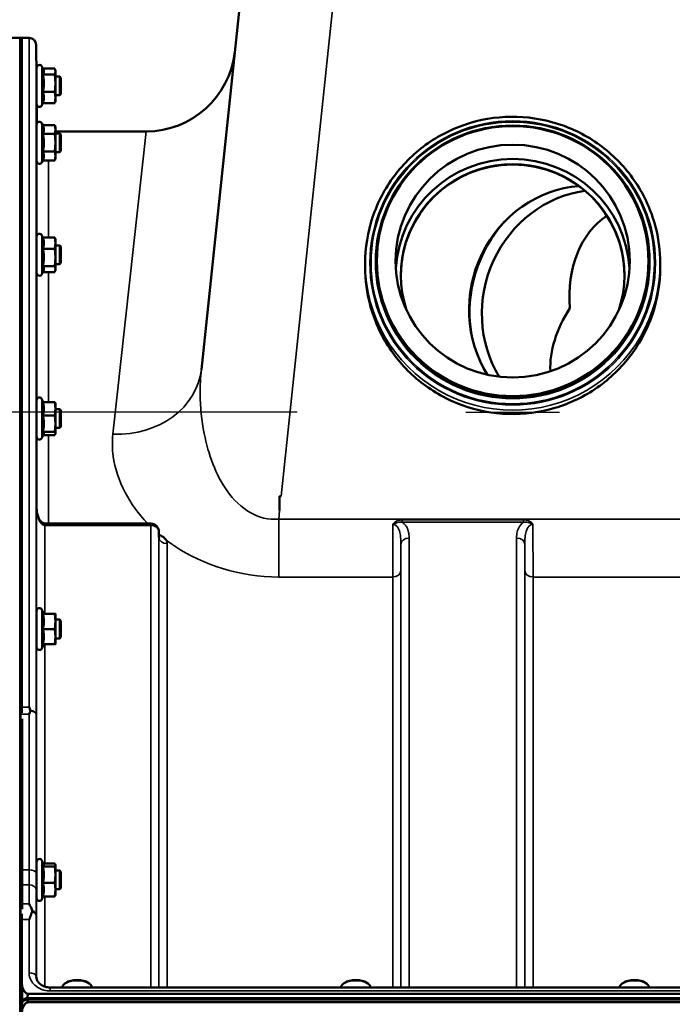
# Model space of a CAD drawing. Units: millimetres. Extents: x 90 to 7470, y -8 to 5338.
# Drawn here: x 3382 to 3660, y 2382 to 2802 of the extents above; entities that cross this region are included whole.
import ezdxf

# ---------------------------------------------------------------- set-up
doc = ezdxf.new("R2010")
doc.units = ezdxf.units.MM
doc.header["$LTSCALE"] = 18
for name, color, linetype, lineweight in [('Dimension (ISO)', 7, 'Continuous', 25), ('Sketch Geometry (ISO)', 7, 'Continuous', 25), ('Visible (ISO)', 7, 'Continuous', 50), ('Visible Narrow (ISO)', 7, 'Continuous', 35)]:
    doc.layers.add(name, color=color, linetype=linetype, lineweight=lineweight)
doc.styles.add('Tricel ISO- C.S.', font='isocpeur.ttf')
doc.dimstyles.new('Tricel ISO- (cm)', dxfattribs={"dimscale": 18, "dimtxt": 4, "dimasz": 4, "dimexe": 4, "dimexo": 4, "dimgap": 1.2, "dimtad": 1, "dimdec": 0, "dimlfac": 0.1, "dimrnd": 1e-08, "dimzin": 0, "dimtxsty": 'Tricel ISO- C.S.', "dimcen": 0.09, "dimdle": 14, "dimclrd": 7, "dimclre": 7, "dimclrt": 256, "dimadec": 0, "dimazin": 0, "dimtfac": 1, "dimtdec": 0, "dimtmove": 0, "dimatfit": 3, "dimfxl": 1, "dimtolj": 1, "dimtzin": 0, "dimlwd": -1, "dimlwe": -1, "dimarcsym": 0})

# ---------------------------------------------------------------- blocks, each defined once
blk = doc.blocks.new('*D7')
at = {"layer": 'Defpoints', "color": 0, "transparency": 16777216}
for p in [(2552.46, 2634.55), (3572.07, 2634.55), (3381.54, 1154.54)]:
    blk.add_point(p, dxfattribs=at)
at = {"layer": 'Dimension (ISO)', "color": 7, "transparency": 16777216}
for p, q in [((3500.07, 2634.55), (2480.46, 2634.55)), ((2552.46, 1226.54), (2552.46, 2562.55)), ((3309.54, 1154.54), (2480.46, 1154.54))]:
    blk.add_line(p, q, dxfattribs=at)
for points in [[(2540.46, 2562.55), (2564.46, 2562.55), (2552.46, 2634.55)], [(2540.46, 1226.54), (2564.46, 1226.54), (2552.46, 1154.54)]]:
    blk.add_solid(points, dxfattribs=at)
at = {"layer": 'Dimension (ISO)', "transparency": 16777216, "insert": (2494.86, 1829.75), "char_height": 72, "attachment_point": 4, "rotation": 90, "style": 'Tricel ISO- C.S.'}
blk.add_mtext('\\A1;148', dxfattribs=at)
blk = doc.blocks.new('*D8')
at = {"layer": 'Defpoints', "color": 0, "transparency": 16777216}
for p in [(2552.46, 3064.55), (2662.29, 3064.55), (3572.07, 2634.55)]:
    blk.add_point(p, dxfattribs=at)
at = {"layer": 'Dimension (ISO)', "color": 7, "transparency": 16777216}
for p, q in [((2590.29, 3064.55), (2480.46, 3064.55)), ((2552.46, 2706.55), (2552.46, 2992.55)), ((3500.07, 2634.55), (2480.46, 2634.55))]:
    blk.add_line(p, q, dxfattribs=at)
for points in [[(2540.46, 2992.55), (2564.46, 2992.55), (2552.46, 3064.55)], [(2540.46, 2706.55), (2564.46, 2706.55), (2552.46, 2634.55)]]:
    blk.add_solid(points, dxfattribs=at)
at = {"layer": 'Dimension (ISO)', "transparency": 16777216, "insert": (2494.86, 2802.75), "char_height": 72, "attachment_point": 4, "rotation": 90, "style": 'Tricel ISO- C.S.'}
blk.add_mtext('\\A1;43', dxfattribs=at)

msp = doc.modelspace()

# ---------------------------------------------------------------- linework, layer by layer
at = {"layer": 'Sketch Geometry (ISO)'}
msp.add_line((3572.07, 2634.55), (3612.07, 2634.55), dxfattribs=at)
at = {"layer": 'Visible (ISO)'}
for p, q in [((3502.29, 3063.72), (3459.11, 2652.9)), ((3377.01, 2794.46), (3381.53, 2794.54)), ((3381.54, 2794.54), (3382.04, 2794.54)), ((3382.39, 2508.59), (3382.39, 2794.54)), ((3385.57, 2794.54), (3382.39, 2794.54)), ((3388.69, 2777.99), (3388.57, 2791.57)), ((3388.77, 2766.24), (3388.77, 2781.74)), ((3391.68, 2780.9), (3391.05, 2782.24)), ((3391.46, 2781.38), (3396.5, 2781.38)), ((3396.77, 2780.49), (3396.66, 2780.9)), ((3396.77, 2780.09), (3396.77, 2780.49)), ((3396.77, 2775.11), (3396.77, 2780.09)), ((3388.77, 2777.99), (3388.66, 2777.99)), ((3391.41, 2778.81), (3396.5, 2778.81)), ((3398.67, 2777.99), (3396.77, 2777.99)), ((3398.67, 2769.99), (3398.67, 2777.99)), ((3399.17, 2777.49), (3398.67, 2777.99)), ((3399.17, 2777.49), (3399.17, 2770.49)), ((3396.77, 2769.01), (3396.77, 2775.11)), ((3388.77, 2769.99), (3388.73, 2769.99)), ((3388.77, 2768.98), (3388.76, 2769.99)), ((3391.41, 2771.42), (3396.5, 2771.42)), ((3396.77, 2767.49), (3396.66, 2767.07)), ((3398.67, 2769.99), (3396.77, 2769.99)), ((3396.77, 2767.49), (3396.77, 2769.01)), ((3399.17, 2770.49), (3398.67, 2769.99)), ((3388.85, 2759.5), (3388.79, 2765.99)), ((3391.46, 2766.59), (3391.05, 2765.73)), ((3391.41, 2766.59), (3396.5, 2766.59)), ((3388.77, 2741.94), (3388.77, 2757.44)), ((3391.41, 2757.2), (3391.05, 2757.95)), ((3391.41, 2757.2), (3396.5, 2757.2)), ((3396.77, 2756.19), (3396.5, 2757.2)), ((3396.77, 2755.32), (3396.77, 2756.19)), ((3396.77, 2749.69), (3396.77, 2755.32)), ((3388.77, 2753.69), (3388.66, 2753.69)), ((3391.41, 2753.45), (3396.5, 2753.45)), ((3396.77, 2754.54), (3435.57, 2754.54)), ((3398.67, 2753.69), (3396.77, 2753.69)), ((3398.67, 2745.69), (3398.67, 2753.69)), ((3399.17, 2753.19), (3398.67, 2753.69)), ((3399.17, 2753.19), (3399.17, 2746.19)), ((3396.77, 2744.07), (3396.77, 2749.69)), ((3388.77, 2745.69), (3388.73, 2745.69)), ((3391.41, 2745.94), (3396.5, 2745.94)), ((3396.77, 2743.19), (3396.5, 2742.19)), ((3398.67, 2745.69), (3396.77, 2745.69)), ((3396.77, 2743.19), (3396.77, 2744.07)), ((3399.17, 2746.19), (3398.67, 2745.69)), ((3391.41, 2742.19), (3391.05, 2741.44)), ((3391.41, 2742.19), (3396.5, 2742.19)), ((3388.77, 2694.1), (3388.77, 2709.6)), ((3391.46, 2709.24), (3391.05, 2710.11)), ((3391.41, 2709.24), (3396.5, 2709.24)), ((3396.77, 2708.35), (3396.66, 2708.77)), ((3388.77, 2705.85), (3388.66, 2705.85)), ((3391.41, 2704.42), (3396.5, 2704.42)), ((3396.77, 2706.83), (3396.77, 2708.35)), ((3396.77, 2700.72), (3396.77, 2706.83)), ((3398.67, 2705.85), (3396.77, 2705.85)), ((3398.67, 2697.85), (3398.67, 2705.85)), ((3399.17, 2705.35), (3398.67, 2705.85)), ((3399.17, 2705.35), (3399.17, 2698.35)), ((3396.77, 2695.74), (3396.77, 2700.72)), ((3388.77, 2697.85), (3388.72, 2697.85)), ((3391.41, 2697.03), (3396.5, 2697.03)), ((3398.67, 2697.85), (3396.77, 2697.85)), ((3399.17, 2698.35), (3398.67, 2697.85)), ((3529.07, 2698.15), (3529.07, 2696.48)), ((3533.57, 2698.88), (3533.57, 2698.57)), ((3534.07, 2699.14), (3534.07, 2698.88)), ((3650.07, 2699.14), (3650.07, 2698.88)), ((3650.57, 2698.88), (3650.57, 2698.57)), ((3655.07, 2698.15), (3655.07, 2696.48)), ((3391.68, 2694.93), (3391.05, 2693.59)), ((3391.46, 2694.46), (3396.5, 2694.46)), ((3396.77, 2695.35), (3396.66, 2694.93)), ((3396.77, 2695.35), (3396.77, 2695.74)), ((3388.77, 2624.16), (3388.77, 2639.66)), ((3391.62, 2638.96), (3391.05, 2640.17)), ((3391.41, 2638.96), (3396.5, 2638.96)), ((3396.77, 2638.41), (3396.74, 2638.51)), ((3396.77, 2636.09), (3396.77, 2638.41)), ((3388.77, 2635.91), (3388.66, 2635.91)), ((3391.41, 2633.21), (3396.5, 2633.21)), ((3396.77, 2629.69), (3396.77, 2636.09)), ((3398.67, 2635.91), (3396.77, 2635.91)), ((3398.67, 2627.91), (3398.67, 2635.91)), ((3399.17, 2635.41), (3398.67, 2635.91)), ((3399.17, 2635.41), (3399.17, 2628.41)), ((3396.77, 2625.51), (3396.77, 2629.69)), ((3388.77, 2627.91), (3388.72, 2627.91)), ((3391.83, 2625.31), (3391.05, 2623.65)), ((3391.41, 2626.16), (3396.5, 2626.16)), ((3391.62, 2624.86), (3396.5, 2624.86)), ((3396.77, 2625.41), (3396.74, 2625.31)), ((3398.67, 2627.91), (3396.77, 2627.91)), ((3396.77, 2625.41), (3396.77, 2625.51)), ((3399.17, 2628.41), (3398.67, 2627.91)), ((3492.54, 2598.7), (3493.19, 2598.7)), ((3492.54, 2592.55), (3492.54, 2598.7)), ((3437.49, 2587.06), (3392.34, 2587.06)), ((3441.01, 2581.22), (3440.99, 2583.6)), ((3388.77, 2534.24), (3388.77, 2549.74)), ((3391.87, 2548.49), (3391.05, 2550.25)), ((3388.77, 2545.99), (3388.66, 2545.99)), ((3391.41, 2548.49), (3396.5, 2548.49)), ((3396.77, 2545.24), (3396.77, 2548.49)), ((3398.67, 2545.99), (3396.77, 2545.99)), ((3396.77, 2538.74), (3396.77, 2545.24)), ((3398.67, 2537.99), (3398.67, 2545.99)), ((3399.17, 2545.49), (3398.67, 2545.99)), ((3399.17, 2545.49), (3399.17, 2538.49)), ((3391.41, 2541.99), (3396.5, 2541.99)), ((3388.77, 2537.99), (3388.71, 2537.99)), ((3396.77, 2535.49), (3396.77, 2538.74)), ((3398.67, 2537.99), (3396.77, 2537.99)), ((3399.17, 2538.49), (3398.67, 2537.99)), ((3391.87, 2535.49), (3391.05, 2533.74)), ((3391.41, 2535.49), (3396.5, 2535.49)), ((3382.54, 2503.66), (3382.54, 2422.26)), ((3388.77, 2427.08), (3388.77, 2442.58)), ((3391.83, 2441.43), (3391.05, 2443.09)), ((3391.41, 2440.58), (3396.5, 2440.58)), ((3391.62, 2441.89), (3396.5, 2441.89)), ((3396.77, 2441.33), (3396.74, 2441.43)), ((3396.77, 2441.24), (3396.77, 2441.33)), ((3396.77, 2437.06), (3396.77, 2441.24)), ((3388.77, 2438.83), (3388.67, 2438.83)), ((3398.67, 2438.83), (3396.77, 2438.83)), ((3396.77, 2430.66), (3396.77, 2437.06)), ((3398.67, 2430.83), (3398.67, 2438.83)), ((3399.17, 2438.33), (3398.67, 2438.83)), ((3399.17, 2438.33), (3399.17, 2431.33)), ((3391.41, 2433.53), (3396.5, 2433.53)), ((3399.17, 2431.33), (3398.67, 2430.83)), ((3388.77, 2430.83), (3388.71, 2430.83)), ((3391.62, 2427.78), (3391.05, 2426.58)), ((3391.41, 2427.78), (3396.5, 2427.78)), ((3396.77, 2428.33), (3396.74, 2428.23)), ((3398.67, 2430.83), (3396.77, 2430.83)), ((3396.77, 2428.33), (3396.77, 2430.66)), ((3382.39, 2391.26), (3382.39, 2417.87)), ((3401.21, 2390.85), (3400.8, 2390.57)), ((3410.88, 2390.85), (3411.29, 2390.57)), ((3520.21, 2390.85), (3519.8, 2390.57)), ((3529.88, 2390.85), (3530.29, 2390.57)), ((3639.21, 2390.85), (3638.8, 2390.57)), ((3648.88, 2390.85), (3649.29, 2390.57)), ((3382.54, 2388.68), (3382.54, 2379.53)), ((3385.39, 2386.14), (4379.7, 2386.14)), ((4370.52, 2388.87), (3394.57, 2388.87)), ((3384.69, 2383.7), (4380.4, 2383.7)), ((4380.33, 2384.26), (3384.76, 2384.26)), ((4379.7, 2382.59), (3385.39, 2382.59))]:
    msp.add_line(p, q, dxfattribs=at)
for centre, radius, start, end in [((3381.54, 2794.04), 0.5, 90, 91), ((3382.04, 2794.04), 0.5, 45.5928, 90), ((3385.57, 2791.54), 3, 0.5, 90), ((3435.57, 2792.54), 38, 270, 354), ((3389.97, 2781.74), 1.2, 25, 180), ((3389.97, 2766.24), 1.2, 180, 335), ((3393.85, 2759.54), 5, 180.5, 195.5606), ((3389.97, 2757.44), 1.2, 25, 180), ((3389.97, 2741.94), 1.2, 180, 335), ((3389.97, 2709.6), 1.2, 25, 180), ((3389.97, 2694.1), 1.2, 180, 335), ((3389.97, 2639.66), 1.2, 25, 180), ((3389.97, 2624.16), 1.2, 180, 335), ((3437.49, 2583.56), 3.5, 0.6434, 90), ((3389.97, 2549.74), 1.2, 25, 180), ((3389.97, 2534.24), 1.2, 180, 335), ((3389.97, 2442.58), 1.2, 25, 180), ((3389.97, 2427.08), 1.2, 180, 335)]:
    msp.add_arc(centre, radius, start, end, dxfattribs=at)
for centre, major_axis in [((3592.07, 2698.88), (-58.5, 0)), ((3592.07, 2699.14), (58, 0)), ((3592.07, 2699.14), (-50, 0))]:
    msp.add_ellipse(centre, major_axis=major_axis, ratio=0.994522, dxfattribs=at)
for centre, major_axis, ratio, start_param, end_param in [((3592.07, 2693.08), (-47.75, 0), 0.994522, 2.822237, 6.602541), ((3592.07, 2693.08), (-50, 0), 0.994522, 3.202591, 6.222187), ((3592.07, 2692.93), (-47.75, 0), 0.994522, 3.143244, 6.281534), ((3592.07, 2689.27), (41.66, 30.83), 0.9819, 1.046357, 1.251321), ((3622.15, 2680.07), (15.06, 49.25), 0.941053, 0.351107, 2.464324), ((3627.65, 2678.39), (15.06, 49.25), 0.941053, 0.411877, 2.443991), ((3663.55, 2667.41), (29.44, -52.22), 0.707639, 3.192023, 4.125487), ((3625.71, 2678.98), (16.08, 52.6), 0.941053, 1.103914, 2.037678), ((3592.07, 2698.88), (58, 0), 0.994522, 3.141593, 6.283185), ((3663.55, 2667.41), (-51.57, -29.07), 0.698689, 5.351653, 5.942115), ((3392.34, 2588.85), (3.69, 0), 0.487698, 4.701067, 4.712389), ((3406.04, 2388.71), (-6.42, 0), 0.5, 3.192249, 6.232529), ((3406.04, 2389.14), (-5.92, 0), 0.5, 3.757072, 5.667706), ((3525.04, 2388.71), (-6.42, 0), 0.5, 3.192249, 6.232529), ((3525.04, 2389.14), (-5.92, 0), 0.5, 3.757072, 5.667706), ((3644.04, 2388.71), (-6.42, 0), 0.5, 3.192249, 6.232529), ((3644.04, 2389.14), (-5.92, 0), 0.5, 3.757072, 5.667706), ((3385.39, 2300.23), (0, -85.91), 0.034921, 3.141593, 3.351299), ((3385.39, 2382.56), (3, 0), 0.57735, 1.780503, 2.764425), ((3385.39, 2382.01), (-3, 0), 0.57735, 4.947213, 5.905287), ((3385.39, 2422.95), (0, 40.36), 0.074338, 2.906769, 3.141593)]:
    msp.add_ellipse(centre, major_axis=major_axis, ratio=ratio, start_param=start_param, end_param=end_param, dxfattribs=at)
for points, weights in [([(3391.41, 2778.81), (3391.87, 2779.5), (3391.87, 2780.09)], [1.02350695612, 1.05008356558, 1]), ([(3391.87, 2780.09), (3391.87, 2780.49), (3391.68, 2780.9)], [1, 1.03240313356, 1.03271747656]), ([(3396.77, 2780.09), (3396.77, 2780.69), (3396.5, 2781.38)], [1, 1.0379548493, 1]), ([(3396.5, 2778.81), (3396.77, 2779.5), (3396.77, 2780.09)], [1, 1.0379548493, 1]), ([(3391.87, 2775.11), (3391.87, 2776.83), (3391.41, 2778.81)], [1, 1.05008356558, 1.02350695612]), ([(3396.77, 2775.11), (3396.77, 2776.83), (3396.5, 2778.81)], [1, 1.0379548493, 1]), ([(3391.41, 2771.42), (3391.87, 2773.4), (3391.87, 2775.11)], [1.02350695612, 1.05008356558, 1]), ([(3396.5, 2771.42), (3396.77, 2773.4), (3396.77, 2775.11)], [1, 1.0379548493, 1]), ([(3391.87, 2769.01), (3391.87, 2770.13), (3391.41, 2771.42)], [1, 1.05008356558, 1.02350695612]), ([(3391.41, 2766.59), (3391.87, 2767.89), (3391.87, 2769.01)], [1.02350695612, 1.05008356558, 1]), ([(3396.77, 2769.01), (3396.77, 2770.13), (3396.5, 2771.42)], [1, 1.0379548493, 1]), ([(3396.5, 2766.59), (3396.77, 2767.89), (3396.77, 2769.01)], [1, 1.0379548493, 1]), ([(3396.66, 2767.07), (3396.59, 2766.84), (3396.5, 2766.59)], [1.01727786751, 1.01329823303, 1]), ([(3391.87, 2755.32), (3391.87, 2756.19), (3391.41, 2757.2)], [1, 1.05008356558, 1.02350695612]), ([(3391.41, 2753.45), (3391.87, 2754.45), (3391.87, 2755.32)], [1.02350695612, 1.05008356558, 1]), ([(3396.77, 2755.32), (3396.77, 2756.19), (3396.5, 2757.2)], [1, 1.0379548493, 1]), ([(3396.5, 2753.45), (3396.77, 2754.45), (3396.77, 2755.32)], [1, 1.0379548493, 1]), ([(3391.87, 2749.69), (3391.87, 2751.44), (3391.41, 2753.45)], [1, 1.05008356558, 1.02350695612]), ([(3396.77, 2749.69), (3396.77, 2751.44), (3396.5, 2753.45)], [1, 1.0379548493, 1]), ([(3391.41, 2745.94), (3391.87, 2747.95), (3391.87, 2749.69)], [1.02350695612, 1.05008356558, 1]), ([(3396.5, 2745.94), (3396.77, 2747.95), (3396.77, 2749.69)], [1, 1.0379548493, 1]), ([(3391.87, 2744.07), (3391.87, 2744.94), (3391.41, 2745.94)], [1, 1.05008356558, 1.02350695612]), ([(3391.41, 2742.19), (3391.87, 2743.19), (3391.87, 2744.07)], [1.02350695612, 1.05008356558, 1]), ([(3396.77, 2744.07), (3396.77, 2744.94), (3396.5, 2745.94)], [1, 1.0379548493, 1]), ([(3396.5, 2742.19), (3396.77, 2743.19), (3396.77, 2744.07)], [1, 1.0379548493, 1]), ([(3391.87, 2706.83), (3391.87, 2707.95), (3391.41, 2709.24)], [1, 1.05008356558, 1.02350695612]), ([(3396.77, 2706.83), (3396.77, 2707.95), (3396.5, 2709.24)], [1, 1.0379548493, 1]), ([(3396.5, 2709.24), (3396.59, 2709), (3396.66, 2708.77)], [1, 1.01329823303, 1.01727786751]), ([(3391.41, 2704.42), (3391.87, 2705.71), (3391.87, 2706.83)], [1.02350695612, 1.05008356558, 1]), ([(3391.87, 2700.72), (3391.87, 2702.44), (3391.41, 2704.42)], [1, 1.05008356558, 1.02350695612]), ([(3396.5, 2704.42), (3396.77, 2705.71), (3396.77, 2706.83)], [1, 1.0379548493, 1]), ([(3396.77, 2700.72), (3396.77, 2702.44), (3396.5, 2704.42)], [1, 1.0379548493, 1]), ([(3391.41, 2697.03), (3391.87, 2699.01), (3391.87, 2700.72)], [1.02350695612, 1.05008356558, 1]), ([(3396.5, 2697.03), (3396.77, 2699.01), (3396.77, 2700.72)], [1, 1.0379548493, 1]), ([(3391.87, 2695.74), (3391.87, 2696.34), (3391.41, 2697.03)], [1, 1.05008356558, 1.02350695612]), ([(3396.77, 2695.74), (3396.77, 2696.34), (3396.5, 2697.03)], [1, 1.0379548493, 1]), ([(3391.68, 2694.93), (3391.87, 2695.35), (3391.87, 2695.74)], [1.03271747656, 1.03240313356, 1]), ([(3396.5, 2694.46), (3396.77, 2695.15), (3396.77, 2695.74)], [1, 1.0379548493, 1]), ([(3391.87, 2636.09), (3391.87, 2637.42), (3391.41, 2638.96)], [1, 1.05008356558, 1.02350695612]), ([(3396.77, 2636.09), (3396.77, 2637.42), (3396.5, 2638.96)], [1, 1.0379548493, 1]), ([(3396.5, 2638.96), (3396.68, 2638.72), (3396.74, 2638.51)], [1, 1.02587101878, 1.01647331037]), ([(3391.41, 2633.21), (3391.87, 2634.75), (3391.87, 2636.09)], [1.02350695612, 1.05008356558, 1]), ([(3391.87, 2629.69), (3391.87, 2631.32), (3391.41, 2633.21)], [1, 1.05008356558, 1.02350695612]), ([(3396.5, 2633.21), (3396.77, 2634.75), (3396.77, 2636.09)], [1, 1.0379548493, 1]), ([(3396.77, 2629.69), (3396.77, 2631.32), (3396.5, 2633.21)], [1, 1.0379548493, 1]), ([(3391.41, 2626.16), (3391.87, 2628.05), (3391.87, 2629.69)], [1.02350695612, 1.05008356558, 1]), ([(3396.5, 2626.16), (3396.77, 2628.05), (3396.77, 2629.69)], [1, 1.0379548493, 1]), ([(3391.87, 2625.51), (3391.87, 2625.81), (3391.41, 2626.16)], [1, 1.05008356558, 1.02350695612]), ([(3391.83, 2625.31), (3391.87, 2625.41), (3391.87, 2625.51)], [1.02399049123, 1.01581929652, 1]), ([(3396.77, 2625.51), (3396.77, 2625.81), (3396.5, 2626.16)], [1, 1.0379548493, 1]), ([(3396.5, 2624.86), (3396.77, 2625.21), (3396.77, 2625.51)], [1, 1.0379548493, 1]), ([(3391.87, 2545.24), (3391.87, 2546.75), (3391.41, 2548.49)], [1, 1.05008356558, 1.02350695612]), ([(3391.41, 2541.99), (3391.87, 2543.73), (3391.87, 2545.24)], [1.02350695612, 1.05008356558, 1]), ([(3396.77, 2545.24), (3396.77, 2546.75), (3396.5, 2548.49)], [1, 1.0379548493, 1]), ([(3396.5, 2548.49), (3396.77, 2548.49), (3396.77, 2548.49)], [1, 1.0379548493, 1]), ([(3396.5, 2541.99), (3396.77, 2543.73), (3396.77, 2545.24)], [1, 1.0379548493, 1]), ([(3391.87, 2538.74), (3391.87, 2540.25), (3391.41, 2541.99)], [1, 1.05008356558, 1.02350695612]), ([(3396.77, 2538.74), (3396.77, 2540.25), (3396.5, 2541.99)], [1, 1.0379548493, 1]), ([(3391.41, 2535.49), (3391.87, 2537.23), (3391.87, 2538.74)], [1.02350695612, 1.05008356558, 1]), ([(3396.5, 2535.49), (3396.77, 2537.23), (3396.77, 2538.74)], [1, 1.0379548493, 1]), ([(3396.77, 2535.49), (3396.77, 2535.49), (3396.5, 2535.49)], [1, 1.0379548493, 1]), ([(3391.41, 2440.58), (3391.87, 2440.93), (3391.87, 2441.24)], [1.02350695612, 1.05008356558, 1]), ([(3391.87, 2437.06), (3391.87, 2438.69), (3391.41, 2440.58)], [1, 1.05008356558, 1.02350695612]), ([(3391.87, 2441.24), (3391.87, 2441.33), (3391.83, 2441.43)], [1, 1.01581929652, 1.02399049123]), ([(3396.77, 2441.24), (3396.77, 2441.54), (3396.5, 2441.89)], [1, 1.0379548493, 1]), ([(3396.5, 2440.58), (3396.77, 2440.93), (3396.77, 2441.24)], [1, 1.0379548493, 1]), ([(3396.77, 2437.06), (3396.77, 2438.69), (3396.5, 2440.58)], [1, 1.0379548493, 1]), ([(3391.41, 2433.53), (3391.87, 2435.42), (3391.87, 2437.06)], [1.02350695612, 1.05008356558, 1]), ([(3396.5, 2433.53), (3396.77, 2435.42), (3396.77, 2437.06)], [1, 1.0379548493, 1]), ([(3391.87, 2430.66), (3391.87, 2431.99), (3391.41, 2433.53)], [1, 1.05008356558, 1.02350695612]), ([(3396.77, 2430.66), (3396.77, 2431.99), (3396.5, 2433.53)], [1, 1.0379548493, 1]), ([(3391.41, 2427.78), (3391.87, 2429.32), (3391.87, 2430.66)], [1.02350695612, 1.05008356558, 1]), ([(3396.5, 2427.78), (3396.77, 2429.32), (3396.77, 2430.66)], [1, 1.0379548493, 1]), ([(3396.74, 2428.23), (3396.68, 2428.02), (3396.5, 2427.78)], [1.01647331037, 1.02587101878, 1])]:
    msp.add_rational_spline(points, weights, degree=2, dxfattribs=at)
for points, knots in [([(3388.73, 2769.99), (3388.73, 2769.86), (3388.73, 2769.78), (3388.73, 2769.71), (3388.73, 2769.76), (3388.73, 2770.1), (3388.73, 2770.38), (3388.72, 2771.06), (3388.72, 2771.51), (3388.71, 2772.51), (3388.7, 2773.06), (3388.69, 2774.13), (3388.69, 2774.7), (3388.68, 2775.79), (3388.67, 2776.3), (3388.67, 2777.12), (3388.66, 2777.49), (3388.66, 2778.02), (3388.66, 2778.17), (3388.66, 2778.27), (3388.66, 2778.21), (3388.66, 2778.02), (3388.66, 2778), (3388.66, 2777.99)], [0.532276, 0.532276, 0.532276, 0.532276, 0.63812, 0.63812, 0.797647, 0.797647, 0.957174, 0.957174, 1.116707, 1.116707, 1.276241, 1.276241, 1.436902, 1.436902, 1.597564, 1.597564, 1.758222, 1.758222, 1.918881, 1.918881, 2.079539, 2.079539, 2.094729, 2.094729, 2.094729, 2.094729]), ([(3529.07, 2698.15), (3529.07, 2704.83), (3530.15, 2711.52), (3534.38, 2724.21), (3537.52, 2730.21), (3545.54, 2740.93), (3550.42, 2745.65), (3561.43, 2753.32), (3567.56, 2756.27), (3580.43, 2760.1), (3587.18, 2760.99), (3600.62, 2760.6), (3607.3, 2759.32), (3619.93, 2754.75), (3625.88, 2751.45), (3636.42, 2743.15), (3641.02, 2738.16), (3648.4, 2726.99), (3651.19, 2720.81), (3654.34, 2709.08), (3655.07, 2703.62), (3655.07, 2698.15)], [3.141593, 3.141593, 3.141593, 3.141593, 3.461482, 3.461482, 3.781394, 3.781394, 4.101363, 4.101363, 4.421402, 4.421402, 4.741493, 4.741493, 5.061601, 5.061601, 5.381685, 5.381685, 5.701711, 5.701711, 6.021668, 6.021668, 6.283185, 6.283185, 6.283185, 6.283185]), ([(3388.73, 2745.7), (3388.73, 2745.66), (3388.73, 2745.62), (3388.73, 2745.45), (3388.73, 2745.41), (3388.73, 2745.55), (3388.73, 2745.74), (3388.72, 2746.27), (3388.72, 2746.65), (3388.71, 2747.54), (3388.7, 2748.06), (3388.69, 2749.09), (3388.69, 2749.67), (3388.68, 2750.8), (3388.67, 2751.35), (3388.67, 2752.27), (3388.66, 2752.72), (3388.66, 2753.41), (3388.66, 2753.66), (3388.66, 2753.94), (3388.66, 2753.98), (3388.66, 2753.87), (3388.67, 2753.79), (3388.67, 2753.69)], [0.603355, 0.603355, 0.603355, 0.603355, 0.63812, 0.63812, 0.797647, 0.797647, 0.957174, 0.957174, 1.116707, 1.116707, 1.276241, 1.276241, 1.436902, 1.436902, 1.597564, 1.597564, 1.758222, 1.758222, 1.918881, 1.918881, 2.079539, 2.079539, 2.164983, 2.164983, 2.164983, 2.164983]), ([(3388.73, 2697.85), (3388.73, 2697.71), (3388.73, 2697.63), (3388.73, 2697.58), (3388.73, 2697.67), (3388.72, 2698.03), (3388.72, 2698.33), (3388.71, 2699.09), (3388.7, 2699.55), (3388.69, 2700.52), (3388.69, 2701.08), (3388.68, 2702.22), (3388.67, 2702.79), (3388.67, 2703.8), (3388.66, 2704.3), (3388.66, 2705.14), (3388.66, 2705.48), (3388.66, 2705.93), (3388.66, 2706.07), (3388.66, 2706.12), (3388.67, 2706.03), (3388.67, 2705.85)], [0.676498, 0.676498, 0.676498, 0.676498, 0.797647, 0.797647, 0.957174, 0.957174, 1.116707, 1.116707, 1.276241, 1.276241, 1.436902, 1.436902, 1.597564, 1.597564, 1.758222, 1.758222, 1.918881, 1.918881, 2.079539, 2.079539, 2.23722, 2.23722, 2.23722, 2.23722]), ([(3655.07, 2696.48), (3655.07, 2689.8), (3653.98, 2683.11), (3649.76, 2670.43), (3646.61, 2664.42), (3638.59, 2653.7), (3633.71, 2648.98), (3622.7, 2641.31), (3616.58, 2638.36), (3603.7, 2634.53), (3596.95, 2633.65), (3583.52, 2634.03), (3576.83, 2635.31), (3564.2, 2639.88), (3558.26, 2643.18), (3547.71, 2651.48), (3543.12, 2656.47), (3535.73, 2667.64), (3532.95, 2673.82), (3529.79, 2685.55), (3529.07, 2691.02), (3529.07, 2696.48)], [0, 0, 0, 0, 0.31989, 0.31989, 0.639801, 0.639801, 0.959771, 0.959771, 1.279809, 1.279809, 1.5999, 1.5999, 1.920009, 1.920009, 2.240092, 2.240092, 2.560118, 2.560118, 2.880076, 2.880076, 3.141593, 3.141593, 3.141593, 3.141593]), ([(3388.73, 2627.91), (3388.73, 2627.85), (3388.73, 2627.8), (3388.73, 2627.64), (3388.73, 2627.63), (3388.72, 2627.81), (3388.72, 2628.01), (3388.71, 2628.62), (3388.7, 2629.02), (3388.69, 2629.89), (3388.69, 2630.42), (3388.68, 2631.53), (3388.67, 2632.11), (3388.67, 2633.16), (3388.66, 2633.71), (3388.66, 2634.67), (3388.66, 2635.08), (3388.66, 2635.7), (3388.66, 2635.94), (3388.66, 2636.18), (3388.67, 2636.19), (3388.67, 2636.05), (3388.67, 2635.99), (3388.68, 2635.91)], [0.747475, 0.747475, 0.747475, 0.747475, 0.797647, 0.797647, 0.957174, 0.957174, 1.116707, 1.116707, 1.276241, 1.276241, 1.436902, 1.436902, 1.597564, 1.597564, 1.758222, 1.758222, 1.918881, 1.918881, 2.079539, 2.079539, 2.240197, 2.240197, 2.309708, 2.309708, 2.309708, 2.309708]), ([(3388.78, 2593.32), (3388.78, 2592.67), (3388.85, 2592.02), (3389.12, 2590.76), (3389.31, 2590.16), (3389.8, 2589.06), (3390.1, 2588.57), (3390.76, 2587.77), (3391.11, 2587.48), (3391.67, 2587.17), (3391.88, 2587.1), (3392.15, 2587.06), (3392.22, 2587.06), (3392.3, 2587.06)], [0.00547, 0.00547, 0.00547, 0.00547, 0.269195, 0.269195, 0.53292, 0.53292, 0.796645, 0.796645, 1.06037, 1.06037, 1.252738, 1.252738, 1.324095, 1.324095, 1.324095, 1.324095]), ([(3441.01, 2581.22), (3441.02, 2581.1), (3441.05, 2581), (3441.06, 2580.99), (3441.06, 2580.99), (3441.06, 2580.99)], [-1.0889966, -1.0889966, -1.0889966, -1.0889966, -0.8711973, -0.8711973, -0.8569884, -0.8569884, -0.8569884, -0.8569884]), ([(3441.45, 2582.14), (3441.48, 2582.13), (3441.5, 2582.12), (3441.85, 2581.94), (3442.16, 2581.76), (3442.65, 2581.43), (3442.85, 2581.28), (3443.22, 2580.98), (3443.4, 2580.82), (3443.74, 2580.46), (3443.91, 2580.27), (3444.07, 2580.05), (3444.08, 2580.03), (3444.1, 2580.01)], [-0.4245765, -0.4245765, -0.4245765, -0.4245765, -0.4143461, -0.4143461, -0.2889485, -0.2889485, -0.1974661, -0.1974661, -0.1049328, -0.1049328, 0, 0, 0.0100393, 0.0100393, 0.0100393, 0.0100393]), ([(3388.73, 2537.99), (3388.73, 2537.83), (3388.73, 2537.74), (3388.72, 2537.74), (3388.72, 2537.85), (3388.71, 2538.27), (3388.7, 2538.6), (3388.69, 2539.35), (3388.69, 2539.83), (3388.68, 2540.88), (3388.67, 2541.45), (3388.67, 2542.52), (3388.66, 2543.09), (3388.66, 2544.14), (3388.66, 2544.62), (3388.66, 2545.38), (3388.66, 2545.7), (3388.66, 2546.14), (3388.67, 2546.24), (3388.67, 2546.24), (3388.68, 2546.16), (3388.68, 2545.99)], [0.817386, 0.817386, 0.817386, 0.817386, 0.957174, 0.957174, 1.116707, 1.116707, 1.276241, 1.276241, 1.436902, 1.436902, 1.597564, 1.597564, 1.758222, 1.758222, 1.918881, 1.918881, 2.079539, 2.079539, 2.240197, 2.240197, 2.380049, 2.380049, 2.380049, 2.380049]), ([(3385.57, 2508.59), (3385.57, 2508.58), (3385.57, 2508.58), (3385.73, 2508.19), (3385.89, 2507.79), (3386.07, 2507.34), (3386.08, 2507.3), (3386.1, 2507.26)], [-0.3128998, -0.3128998, -0.3128998, -0.3128998, -0.3114756, -0.3114756, -0.1504637, -0.1504637, -0.1344447, -0.1344447, -0.1344447, -0.1344447]), ([(3386.1, 2506.97), (3385.93, 2506.53), (3385.75, 2506.08), (3385.58, 2505.62), (3385.57, 2505.61), (3385.57, 2505.61)], [-0.1726209, -0.1726209, -0.1726209, -0.1726209, 0, 0, 0.0025267, 0.0025267, 0.0025267, 0.0025267]), ([(3386.1, 2507.26), (3386.12, 2507.21), (3386.12, 2507.16), (3386.12, 2507.07), (3386.12, 2507.02), (3386.1, 2506.97)], [0.06771303, 0.06771303, 0.06771303, 0.06771303, 0.08486206, 0.08486206, 0.10225143, 0.10225143, 0.10225143, 0.10225143]), ([(3388.73, 2430.84), (3388.73, 2430.75), (3388.72, 2430.69), (3388.72, 2430.56), (3388.72, 2430.56), (3388.71, 2430.8), (3388.7, 2431.04), (3388.69, 2431.65), (3388.69, 2432.06), (3388.68, 2433.02), (3388.67, 2433.56), (3388.67, 2434.61), (3388.66, 2435.19), (3388.66, 2436.3), (3388.66, 2436.83), (3388.66, 2437.71), (3388.66, 2438.12), (3388.66, 2438.73), (3388.67, 2438.93), (3388.67, 2439.11), (3388.68, 2439.11), (3388.68, 2438.94), (3388.69, 2438.89), (3388.69, 2438.83)], [0.887688, 0.887688, 0.887688, 0.887688, 0.957174, 0.957174, 1.116707, 1.116707, 1.276241, 1.276241, 1.436902, 1.436902, 1.597564, 1.597564, 1.758222, 1.758222, 1.918881, 1.918881, 2.079539, 2.079539, 2.240197, 2.240197, 2.400859, 2.400859, 2.449989, 2.449989, 2.449989, 2.449989]), ([(3385.58, 2424.63), (3385.58, 2424.63), (3385.58, 2424.62), (3386.01, 2423.75), (3386.44, 2422.81), (3386.83, 2421.8)], [-0.4263385, -0.4263385, -0.4263385, -0.4263385, -0.4244212, -0.4244212, 0, 0, 0, 0]), ([(3386.83, 2421.2), (3386.71, 2420.87), (3386.58, 2420.54), (3386.16, 2419.45), (3385.87, 2418.68), (3385.58, 2417.88), (3385.57, 2417.88), (3385.57, 2417.87)], [-0.4322011, -0.4322011, -0.4322011, -0.4322011, -0.2960492, -0.2960492, 0, 0, 0.002571, 0.002571, 0.002571, 0.002571]), ([(3386.83, 2421.8), (3386.87, 2421.71), (3386.89, 2421.6), (3386.89, 2421.41), (3386.87, 2421.3), (3386.83, 2421.2)], [0.16275326, 0.16275326, 0.16275326, 0.16275326, 0.20122772, 0.20122772, 0.23935146, 0.23935146, 0.23935146, 0.23935146]), ([(3388.57, 2393.56), (3388.58, 2393.12), (3388.66, 2392.68), (3389.01, 2391.81), (3389.26, 2391.38), (3389.96, 2390.57), (3390.39, 2390.2), (3391.38, 2389.58), (3391.93, 2389.34), (3393.09, 2389), (3393.71, 2388.9), (3394.41, 2388.87), (3394.49, 2388.87), (3394.57, 2388.87)], [0.013689, 0.013689, 0.013689, 0.013689, 0.292228, 0.292228, 0.570766, 0.570766, 0.849305, 0.849305, 1.11357, 1.11357, 1.372059, 1.372059, 1.406382, 1.406382, 1.406382, 1.406382]), ([(3382.39, 2391.26), (3382.39, 2390.59), (3382.47, 2389.86), (3382.84, 2388.45), (3383.13, 2387.77), (3383.76, 2386.94), (3384.03, 2386.66), (3384.49, 2386.36), (3384.66, 2386.28), (3385.01, 2386.17), (3385.2, 2386.14), (3385.39, 2386.14)], [0.6869407, 0.6869407, 0.6869407, 0.6869407, 0.9204063, 0.9204063, 1.1538719, 1.1538719, 1.2667662, 1.2667662, 1.3232134, 1.3232134, 1.3796605, 1.3796605, 1.3796605, 1.3796605]), ([(3382.39, 2390.89), (3382.39, 2390.91), (3382.39, 2390.93), (3382.39, 2390.98), (3382.39, 2391.02), (3382.39, 2391.09), (3382.39, 2391.12), (3382.39, 2391.17), (3382.39, 2391.18), (3382.39, 2391.21), (3382.39, 2391.22), (3382.39, 2391.23), (3382.39, 2391.24), (3382.39, 2391.25), (3382.39, 2391.26), (3382.39, 2391.26), (3382.39, 2391.26), (3382.39, 2391.26)], [3.46636647, 3.46636647, 3.46636647, 3.46636647, 3.47180832, 3.47180832, 3.48136348, 3.48136348, 3.49091863, 3.49091863, 3.4955053, 3.4955053, 3.49779863, 3.49779863, 3.50009196, 3.50009196, 3.50137354, 3.50137354, 3.50189863, 3.50189863, 3.50189863, 3.50189863]), ([(3385.39, 2382.59), (3385.2, 2382.59), (3385.01, 2382.56), (3384.66, 2382.44), (3384.49, 2382.36), (3384.03, 2382.06), (3383.76, 2381.79), (3383.13, 2380.95), (3382.84, 2380.27), (3382.47, 2378.85), (3382.39, 2378.11), (3382.39, 2377.43)], [0, 0, 0, 0, 0.0564436, 0.0564436, 0.1128872, 0.1128872, 0.2257744, 0.2257744, 0.4590328, 0.4590328, 0.6922912, 0.6922912, 0.6922912, 0.6922912]), ([(3382.54, 2382.55), (3382.55, 2382.58), (3382.57, 2382.6), (3382.59, 2382.64), (3382.59, 2382.64), (3382.6, 2382.65)], [-0.01987929, -0.01987929, -0.01987929, -0.01987929, -0.00487741, -0.00487741, 0, 0, 0, 0])]:
    msp.add_open_spline(points, degree=3, knots=knots, dxfattribs=at)
for points in [[(3382.39, 2506.23), (3382.39, 2507.05), (3382.39, 2507.84), (3382.39, 2508.59)], [(3382.39, 2417.87), (3382.39, 2418.7), (3382.39, 2419.51), (3382.39, 2420.3)], [(3382.6, 2383.2), (3382.58, 2383.17), (3382.56, 2383.14), (3382.54, 2383.11)]]:
    msp.add_open_spline(points, degree=3, dxfattribs=at)
at = {"layer": 'Visible Narrow (ISO)'}
for p, q in [((3493.19, 2598.7), (3542.07, 3063.72)), ((3381.53, 1154.54), (3381.53, 2794.54)), ((3381.54, 2794.54), (3381.54, 1154.54)), ((3382.04, 1154.54), (3382.04, 2794.54)), ((3385.57, 2508.59), (3385.57, 2794.54)), ((3388.57, 2791.57), (3388.57, 2505.36)), ((3391.05, 2765.73), (3391.05, 2782.24)), ((3388.85, 2757.88), (3388.85, 2759.5)), ((3391.05, 2741.44), (3391.05, 2757.95)), ((3421.32, 2625.18), (3435.57, 2754.54)), ((3388.85, 2710.04), (3388.85, 2741.51)), ((3393.85, 2742.19), (3393.85, 2709.24)), ((3391.05, 2693.59), (3391.05, 2710.11)), ((3388.85, 2640.1), (3388.85, 2693.66)), ((3393.85, 2694.46), (3393.85, 2638.96)), ((3391.05, 2623.65), (3391.05, 2640.17)), ((3393.85, 2624.86), (3393.85, 2587.06)), ((3388.85, 2592.21), (3388.85, 2623.72)), ((3388.78, 2549.89), (3388.78, 2593.38)), ((3388.78, 2593.28), (3388.78, 2593.38)), ((3492.17, 2588.97), (3492.54, 2592.55)), ((3392.34, 2586.27), (3392.34, 2587.06)), ((3437.49, 2587.06), (3437.49, 2586.27)), ((4272.92, 2588.97), (3492.17, 2588.97)), ((3492.17, 2564.21), (3492.17, 2588.97)), ((3544.91, 2588.6), (3544.91, 2587.61)), ((3596.67, 2588.6), (3544.91, 2588.6)), ((3544.91, 2587.61), (3596.67, 2587.61)), ((3596.67, 2588.6), (3596.67, 2587.61)), ((3392.28, 2586.27), (3392.28, 2548.49)), ((3392.34, 2586.27), (3437.49, 2586.27)), ((3437.49, 2388.87), (3437.49, 2586.27)), ((3440.99, 2583.58), (3440.99, 2388.87)), ((3440.99, 2583.58), (3441.01, 2581.2)), ((3441.01, 2388.87), (3441.01, 2581.2)), ((3444.51, 2578.51), (3444.51, 2388.87)), ((3547.85, 2580.84), (3547.85, 2388.87)), ((3593.74, 2388.87), (3593.74, 2580.84)), ((3544.35, 2388.87), (3544.35, 2578.17)), ((3597.24, 2578.17), (3597.24, 2388.87)), ((3544.32, 2566.83), (3544.32, 2388.87)), ((3597.26, 2388.87), (3597.26, 2566.83)), ((3492.17, 2564.21), (3540.82, 2564.21)), ((3540.82, 2388.87), (3540.82, 2564.21)), ((3600.76, 2564.21), (3600.76, 2388.87)), ((3600.76, 2564.21), (3697.07, 2564.21)), ((3391.05, 2533.74), (3391.05, 2550.25)), ((3388.78, 2442.73), (3388.78, 2534.1)), ((3392.28, 2535.49), (3392.28, 2441.89)), ((3382.39, 2508.59), (3385.57, 2508.59)), ((3385.57, 2505.61), (3382.45, 2505.61)), ((3391.05, 2426.58), (3391.05, 2443.09)), ((3385.62, 2439.16), (3382.54, 2439.16)), ((3382.54, 2432.73), (3385.61, 2432.73)), ((3388.78, 2392.41), (3388.78, 2426.94)), ((3392.28, 2427.78), (3392.28, 2389.24)), ((3382.54, 2424.63), (3385.58, 2424.63)), ((3388.57, 2419.73), (3388.57, 2393.64)), ((3385.57, 2417.87), (3382.39, 2417.87)), ((3385.57, 2395.16), (3385.57, 2417.87)), ((3388.57, 2393.49), (3388.57, 2393.64)), ((3394.57, 2387.38), (3394.57, 2388.87)), ((3394.57, 2387.38), (4370.52, 2387.38)), ((3382.6, 2382.66), (3382.6, 2383.2))]:
    msp.add_line(p, q, dxfattribs=at)
for major_axis in [(-61, 0), (-60.5, 0)]:
    msp.add_ellipse((3592.07, 2698.36), major_axis=major_axis, ratio=0.994522, dxfattribs=at)
for centre, major_axis, ratio, start_param, end_param in [((3592.07, 2698.15), (-63, 0), 0.994522, 0, 3.141593), ((3592.07, 2696.48), (63, 0), 0.994522, 3.141593, 6.283185), ((3592.07, 2698.57), (58.5, 0), 0.994522, 3.141593, 6.283185), ((3421.32, 2656.88), (37.79, -3.97), 0.832753, 4.799692, 6.283185), ((3392.28, 2583.56), (0.02, 3.5), 0.006757, 0, 0.685147), ((3437.49, 2583.56), (3.5, 0), 0.774338, 0.008727, 1.570796), ((3437.49, 2583.56), (3.5, 0.04), 0.629296, 6.27608, 6.283185), ((3444.51, 2581.22), (-3.5, 0), 0.774327, 0.008727, 1.570796), ((3547.85, 2578.15), (-3.5, 0), 0.767465, 4.712389, 6.274459), ((3593.74, 2578.15), (3.5, 0), 0.767465, 0.008727, 1.570796), ((3540.82, 2566.86), (3.5, 0), 0.75599, 4.712389, 6.274459), ((3600.76, 2566.86), (-3.5, 0), 0.75599, 0.008727, 1.570796), ((3385.57, 2505.34), (3, 0), 0.649698, 0.008727, 1.394166), ((3385.57, 2505.34), (3, 0), 0.551937, 0.007955, 1.39372), ((3385.62, 2437.5), (3, 0), 0.551937, 0.008593, 1.570665), ((3385.61, 2430.44), (3, -0.01), 0.766042, 0.011236, 1.573638), ((3385.57, 2419.72), (3, -0.01), 0.766042, 0.011384, 1.140573), ((3385.57, 2419.72), (3, 0), 0.544897, 0.008727, 1.137148), ((3385.57, 2393.62), (3, 0), 0.512955, 0.008727, 1.570796)]:
    msp.add_ellipse(centre, major_axis=major_axis, ratio=ratio, start_param=start_param, end_param=end_param, dxfattribs=at)
for points, knots in [([(3492.17, 2588.97), (3483.53, 2588.13), (3475.56, 2593.24), (3465.23, 2607.92), (3462.1, 2616.59), (3459.23, 2631.06), (3458.67, 2636.73), (3458.58, 2645.92), (3458.74, 2649.44), (3459.11, 2652.9)], [-14.089934, -14.089934, -14.089934, -14.089934, -9.088008, -9.088008, -4.579229, -4.579229, -1.761242, -1.761242, 0, 0, 0, 0]), ([(3421.32, 2625.18), (3420.98, 2622.1), (3421.02, 2618.93), (3422.17, 2610.63), (3423.85, 2605.45), (3428.97, 2595.79), (3432.15, 2591.31), (3436.22, 2587.06)], [0, 0, 0, 0, 1.761242, 1.761242, 4.579229, 4.579229, 7.051511, 7.051511, 7.051511, 7.051511]), ([(3388.78, 2593.38), (3388.78, 2592.27), (3388.91, 2591.16), (3389.4, 2589.25), (3389.73, 2588.43), (3390.43, 2587.32), (3390.75, 2586.96), (3391.33, 2586.53), (3391.56, 2586.41), (3391.96, 2586.29), (3392.12, 2586.27), (3392.28, 2586.27)], [-0.001471, -0.001471, -0.001471, -0.001471, 0.460691, 0.460691, 0.842768, 0.842768, 1.081566, 1.081566, 1.230815, 1.230815, 1.324095, 1.324095, 1.324095, 1.324095]), ([(3540.9, 2586.7), (3540.89, 2585.56), (3540.89, 2584.43), (3540.87, 2581.12), (3540.86, 2578.99), (3540.85, 2576.95), (3540.84, 2574.53), (3540.84, 2572.22), (3540.83, 2567.93), (3540.82, 2565.95), (3540.82, 2564.21)], [0.528301, 0.528301, 0.528301, 0.528301, 0.840626, 0.840626, 1.450408, 1.450408, 1.450408, 2.175612, 2.175612, 2.900816, 2.900816, 2.900816, 2.900816]), ([(3544.91, 2588.6), (3544.2, 2588.6), (3543.46, 2588.47), (3542.4, 2588.04), (3542.03, 2587.83), (3541.39, 2587.32), (3541.11, 2587.03), (3540.9, 2586.7)], [-0.4562318, -0.4562318, -0.4562318, -0.4562318, -0.2407331, -0.2407331, -0.1144447, -0.1144447, 0.000999, 0.000999, 0.000999, 0.000999]), ([(3540.9, 2586.7), (3541.27, 2586.92), (3541.63, 2587.09), (3542.34, 2587.37), (3542.7, 2587.47), (3543.69, 2587.66), (3544.31, 2587.68), (3544.91, 2587.61)], [-0.000999, -0.000999, -0.000999, -0.000999, 0.1144447, 0.1144447, 0.2407331, 0.2407331, 0.4562318, 0.4562318, 0.4562318, 0.4562318]), ([(3540.9, 2586.7), (3541.18, 2586.7), (3541.46, 2586.64), (3542, 2586.39), (3542.25, 2586.21), (3542.72, 2585.74), (3542.94, 2585.45), (3543.34, 2584.74), (3543.53, 2584.32), (3543.8, 2583.48), (3543.91, 2583.07), (3544.14, 2581.96), (3544.22, 2581.23), (3544.33, 2579.72), (3544.35, 2578.95), (3544.35, 2578.17)], [-1.577462, -1.577462, -1.577462, -1.577462, -1.407061, -1.407061, -1.236659, -1.236659, -1.048708, -1.048708, -0.828688, -0.828688, -0.637447, -0.637447, -0.318726, -0.318726, 0, 0, 0, 0]), ([(3547.85, 2580.84), (3547.85, 2581.52), (3547.81, 2582.21), (3547.58, 2583.57), (3547.4, 2584.24), (3546.94, 2585.29), (3546.73, 2585.67), (3546.17, 2586.48), (3545.8, 2586.89), (3545.22, 2587.38), (3545.07, 2587.5), (3544.91, 2587.61)], [0, 0, 0, 0, 0.318726, 0.318726, 0.637447, 0.637447, 0.828688, 0.828688, 1.048708, 1.048708, 1.119523, 1.119523, 1.119523, 1.119523]), ([(3596.67, 2587.61), (3596.52, 2587.5), (3596.37, 2587.38), (3595.7, 2586.82), (3595.29, 2586.33), (3594.96, 2585.81), (3594.5, 2585.08), (3594.21, 2584.32), (3593.81, 2582.65), (3593.74, 2581.74), (3593.74, 2580.84)], [0.457939, 0.457939, 0.457939, 0.457939, 0.528745, 0.528745, 0.788731, 0.788731, 0.788731, 1.156714, 1.156714, 1.577462, 1.577462, 1.577462, 1.577462]), ([(3600.69, 2586.7), (3600.48, 2587.03), (3600.2, 2587.32), (3599.6, 2587.8), (3599.26, 2587.99), (3598.92, 2588.15), (3598.56, 2588.3), (3598.2, 2588.42), (3597.44, 2588.57), (3597.06, 2588.6), (3596.67, 2588.6)], [-0.4572308, -0.4572308, -0.4572308, -0.4572308, -0.3417871, -0.3417871, -0.2286154, -0.2286154, -0.2286154, -0.1143077, -0.1143077, 0, 0, 0, 0]), ([(3596.67, 2587.61), (3596.99, 2587.65), (3597.32, 2587.66), (3597.98, 2587.63), (3598.3, 2587.59), (3598.63, 2587.52), (3598.96, 2587.45), (3599.29, 2587.35), (3599.96, 2587.09), (3600.32, 2586.92), (3600.69, 2586.7)], [0, 0, 0, 0, 0.1143077, 0.1143077, 0.2286154, 0.2286154, 0.2286154, 0.3417871, 0.3417871, 0.4572308, 0.4572308, 0.4572308, 0.4572308]), ([(3597.24, 2578.17), (3597.24, 2579.2), (3597.27, 2580.22), (3597.46, 2582.04), (3597.61, 2582.86), (3597.84, 2583.63), (3598, 2584.17), (3598.2, 2584.68), (3598.72, 2585.57), (3599.05, 2585.97), (3599.64, 2586.42), (3599.88, 2586.55), (3600.32, 2586.68), (3600.5, 2586.7), (3600.69, 2586.7)], [-1.577462, -1.577462, -1.577462, -1.577462, -1.156714, -1.156714, -0.788731, -0.788731, -0.788731, -0.528745, -0.528745, -0.26654, -0.26654, -0.112766, -0.112766, 0, 0, 0, 0]), ([(3600.76, 2564.21), (3600.76, 2565.82), (3600.76, 2567.62), (3600.75, 2571.52), (3600.75, 2573.62), (3600.74, 2576.98), (3600.73, 2578.19), (3600.72, 2581.78), (3600.71, 2584.23), (3600.69, 2586.7)], [0, 0, 0, 0, 0.667486, 0.667486, 1.334968, 1.334968, 1.693505, 1.693505, 2.372515, 2.372515, 2.372515, 2.372515]), ([(3392.28, 2586.27), (3392.28, 2586.27), (3392.29, 2586.27), (3392.3, 2586.27), (3392.31, 2586.27), (3392.32, 2586.27), (3392.33, 2586.27), (3392.33, 2586.27), (3392.33, 2586.27), (3392.34, 2586.27)], [0, 0, 0, 0, 0.002168647, 0.002168647, 0.004123484, 0.004123484, 0.005345257, 0.005345257, 0.006108866, 0.006108866, 0.006108866, 0.006108866]), ([(3444.1, 2580.01), (3445.38, 2579.02), (3446.74, 2578.05), (3459.5, 2569.59), (3475.5, 2564.21), (3492.17, 2564.21)], [8.466531, 8.466531, 8.466531, 8.466531, 9.088008, 9.088008, 14.089934, 14.089934, 14.089934, 14.089934]), ([(3544.32, 2566.83), (3544.32, 2568.42), (3544.33, 2570.21), (3544.34, 2574.04), (3544.34, 2576.06), (3544.35, 2578.17)], [-2.900816, -2.900816, -2.900816, -2.900816, -2.175612, -2.175612, -1.475357, -1.475357, -1.475357, -1.475357]), ([(3597.24, 2578.17), (3597.24, 2577.9), (3597.24, 2577.63), (3597.25, 2575.37), (3597.25, 2573.47), (3597.26, 2569.93), (3597.26, 2568.29), (3597.26, 2566.83)], [-1.425459, -1.425459, -1.425459, -1.425459, -1.334968, -1.334968, -0.667486, -0.667486, 0, 0, 0, 0]), ([(3385.57, 2505.61), (3385.58, 2500.42), (3385.58, 2495.23), (3385.6, 2484.39), (3385.6, 2478.73), (3385.61, 2473.08), (3385.61, 2467.42), (3385.61, 2461.77), (3385.62, 2450.46), (3385.62, 2444.81), (3385.62, 2439.16)], [0.166982, 0.166982, 0.166982, 0.166982, 2.033893, 2.033893, 4.067787, 4.067787, 4.067787, 6.10168, 6.10168, 8.135574, 8.135574, 8.135574, 8.135574]), ([(3388.62, 2437.52), (3388.62, 2443.17), (3388.62, 2448.82), (3388.61, 2460.13), (3388.61, 2465.78), (3388.6, 2471.44), (3388.6, 2477.09), (3388.6, 2482.75), (3388.58, 2494.05), (3388.58, 2499.71), (3388.57, 2505.36)], [-8.135574, -8.135574, -8.135574, -8.135574, -6.10168, -6.10168, -4.067787, -4.067787, -4.067787, -2.033893, -2.033893, 0, 0, 0, 0]), ([(3385.62, 2439.16), (3385.62, 2437.96), (3385.62, 2436.82), (3385.62, 2434.66), (3385.62, 2433.66), (3385.61, 2432.73)], [-0.9470519, -0.9470519, -0.9470519, -0.9470519, -0.4735259, -0.4735259, 0, 0, 0, 0]), ([(3388.61, 2430.45), (3388.62, 2431.47), (3388.62, 2432.57), (3388.62, 2434.94), (3388.62, 2436.2), (3388.62, 2437.52)], [0, 0, 0, 0, 0.4735259, 0.4735259, 0.9470519, 0.9470519, 0.9470519, 0.9470519]), ([(3385.61, 2432.73), (3385.6, 2430.95), (3385.6, 2429.16), (3385.59, 2426.46), (3385.58, 2425.55), (3385.58, 2424.63)], [0, 0, 0, 0, 0.833536, 0.833536, 1.260514, 1.260514, 1.260514, 1.260514]), ([(3388.57, 2419.73), (3388.58, 2421.52), (3388.58, 2423.31), (3388.6, 2426.88), (3388.6, 2428.66), (3388.61, 2430.45)], [-1.667072, -1.667072, -1.667072, -1.667072, -0.833536, -0.833536, 0, 0, 0, 0]), ([(3385.57, 2395.16), (3385.57, 2394.84), (3385.59, 2394.52), (3385.78, 2393.23), (3386.13, 2392.29), (3387.16, 2390.66), (3387.8, 2389.97), (3389.5, 2388.64), (3390.66, 2388.07), (3392.76, 2387.5), (3393.67, 2387.38), (3394.57, 2387.38)], [0, 0, 0, 0, 0.111456, 0.111456, 0.450677, 0.450677, 0.750454, 0.750454, 1.137372, 1.137372, 1.406382, 1.406382, 1.406382, 1.406382])]:
    msp.add_open_spline(points, degree=3, knots=knots, dxfattribs=at)
for points in [[(3388.78, 2593.32), (3388.78, 2593.34), (3388.78, 2593.36), (3388.78, 2593.38)], [(3441, 2582.53), (3441.15, 2582.4), (3441.3, 2582.27), (3441.45, 2582.14)], [(3441.45, 2582.14), (3441.3, 2582.21), (3441.15, 2582.26), (3441, 2582.32)], [(3441.01, 2581.22), (3441.01, 2581.21), (3441.01, 2581.21), (3441.01, 2581.2)], [(3444.51, 2578.51), (3444.51, 2579.02), (3444.37, 2579.53), (3444.1, 2580.01)], [(3388.57, 2393.56), (3388.57, 2393.59), (3388.57, 2393.61), (3388.57, 2393.64)]]:
    msp.add_open_spline(points, degree=3, dxfattribs=at)

# ---------------------------------------------------------------- dimensions: what is measured, and where the dimension line sits
at = {"layer": 'Dimension (ISO)', "color": 7}
for base, p1, p2, picture, middle in [((2552.46, 3064.55), (3572.07, 2634.55), (2662.29, 3064.55), '*D8', (2552.46, 2849.55)), ((2552.46, 2634.55), (3381.54, 1154.54), (3572.07, 2634.55), '*D7', (2552.46, 1894.55))]:
    dim = msp.add_linear_dim(base=base, p1=p1, p2=p2, angle=90, dimstyle='Tricel ISO- (cm)', override={"dimgap": 1.2, "dimdec": 0, "dimlfac": 0.1, "dimtol": 0, "dimlim": 0, "dimtp": 0, "dimtm": 0, "dimtdec": 0, "dimtofl": 0, "dimatfit": 1}, dxfattribs=at)
    dim.commit()
    dim.dimension.update_dxf_attribs({"geometry": picture, "text_midpoint": middle, "dimtype": 160})

doc.saveas('drawing.dxf')
